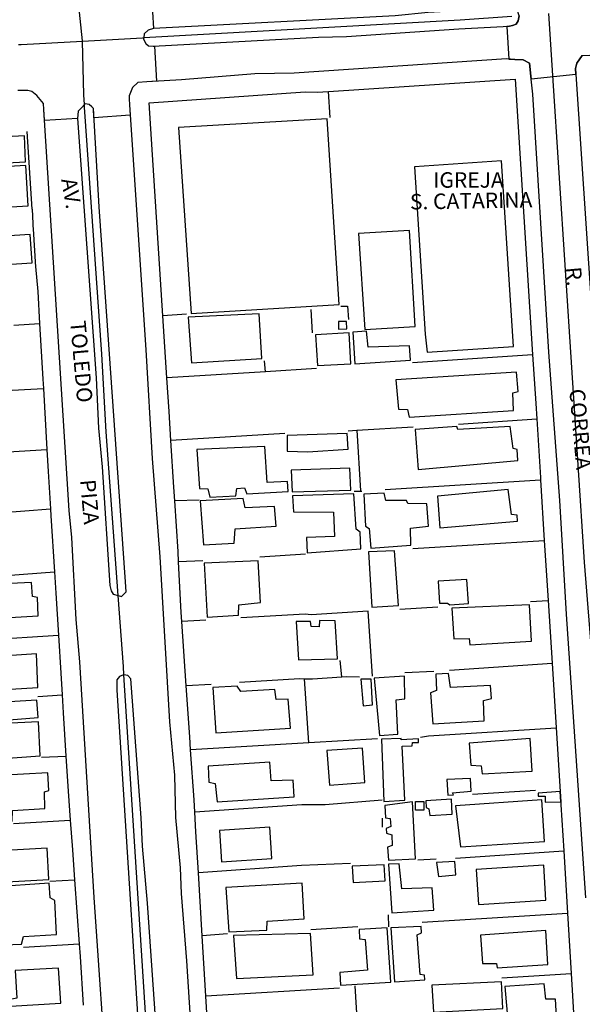
# Model space of a CAD drawing. Units: millimetres. Extents: x 185523 to 187939, y 1679829 to 1682603.
# Drawn here: x 187091 to 187182, y 1681824 to 1681983 of the extents above; entities that cross this region are included whole.
import ezdxf
from ezdxf.enums import TextEntityAlignment as Align

# ---------------------------------------------------------------- set-up
doc = ezdxf.new("R2010")
doc.units = ezdxf.units.MM
doc.header["$LTSCALE"] = 4
doc.header["$MEASUREMENT"] = 0
for name, color, linetype in [('V-CANTEIRO', 82, 'Continuous'), ('V-CRUZAMENTO', 1, 'Continuous'), ('V-EDIFICACAO', 2, 'Continuous'), ('V-EIXO_DE_LOGRADOURO', 130, 'Continuous'), ('V-LOTE', 1, 'Continuous'), ('V-NOME_DOS_LOGRADOUROS', 7, 'Continuous'), ('V-QUADRA', 20, 'Continuous'), ('V-TEMPLO', 210, 'Continuous'), ('V-TESTADA', 4, 'Continuous')]:
    doc.layers.add(name, color=color, linetype=linetype)

msp = doc.modelspace()

# ---------------------------------------------------------------- linework, layer by layer
at = {"layer": 'V-CANTEIRO'}
for points in [[(187111.11, 1681979.68), (187111.44, 1681978.95), (187111.91, 1681978.57), (187112.66, 1681978.52), (187139.44, 1681980.01), (187143.94, 1681980.07), (187162.15, 1681981.35), (187170.33, 1681981.76), (187170.83, 1681981.9), (187171.39, 1681982.07), (187171.74, 1681982.61), (187171.88, 1681983.43), (187171.87, 1681983.45), (187171.56, 1681984.46), (187170.64, 1681984.58), (187169.88, 1681984.67), (187157.17, 1681983.96), (187151.83, 1681983.46), (187112.72, 1681981.38), (187111.82, 1681981.12), (187111.2, 1681980.53), (187111.13, 1681979.91)], [(187102.71, 1681968.72), (187102.29, 1681969.11), (187101.65, 1681969.23), (187101.53, 1681969.1), (187101.09, 1681968.63), (187100.53, 1681968.04), (187100.39, 1681966.83), (187103.43, 1681924.89), (187103.83, 1681916.76), (187104.39, 1681910.48), (187105.66, 1681891.31), (187105.88, 1681890.44), (187106.2, 1681889.92), (187106.99, 1681889.68), (187107.5, 1681889.53), (187108.26, 1681890.26), (187108.15, 1681891.87), (187103.92, 1681952.54), (187102.98, 1681968.47)], [(187107.93, 1681876.84), (187107.83, 1681876.86), (187107.23, 1681876.56), (187106.79, 1681876.03), (187106.78, 1681874.39), (187111.49, 1681800.82), (187111.89, 1681799.72), (187112.26, 1681799.42), (187112.28, 1681799.4), (187112.85, 1681799.15), (187113.39, 1681798.91), (187114.06, 1681799.03), (187114.36, 1681799.21), (187114.36, 1681799.54), (187114.38, 1681801.95), (187111.74, 1681839.94), (187110.91, 1681849.14), (187110.72, 1681853.72), (187109.02, 1681876.19), (187108.57, 1681876.73)]]:
    msp.add_lwpolyline(points, close=True, dxfattribs=at)
at = {"layer": 'V-CRUZAMENTO'}
for points in [[(187112.382, 1681986.859), (187112.72, 1681981.38), (187111.82, 1681981.12), (187111.2, 1681980.53), (187111.13, 1681979.91), (187111.11, 1681979.68), (187111.44, 1681978.95), (187111.91, 1681978.57), (187112.66, 1681978.52), (187112.845, 1681978.53), (187113.169, 1681972.849), (187111.61, 1681972.76), (187110.15, 1681972.68), (187109.31, 1681971.85), (187108.77, 1681970.48), (187108.77, 1681969.99), (187108.83, 1681969.06), (187108.944, 1681967.359), (187103.069, 1681966.966), (187102.98, 1681968.47), (187102.71, 1681968.72), (187102.29, 1681969.11), (187101.65, 1681969.23), (187101.53, 1681969.1), (187101.09, 1681968.63), (187100.53, 1681968.04), (187100.39, 1681966.83), (187095.064, 1681966.493), (187094.95, 1681968.29), (187094.89, 1681969.27), (187093.81, 1681970.58), (187092.99, 1681971.19), (187092.36, 1681971.35), (187091.8, 1681971.35), (187090.73, 1681971.35)], [(187171.88, 1681983.43), (187171.74, 1681982.61), (187171.39, 1681982.07), (187170.83, 1681981.9), (187170.33, 1681981.76), (187169.9, 1681981.738), (187170.25, 1681976.439), (187171.21, 1681976.39), (187172.56, 1681976.32), (187173.59, 1681975.76), (187173.81, 1681973.66), (187173.851, 1681973.254), (187181.06, 1681973.98), (187181, 1681974.93), (187181.22, 1681975.78), (187182.12, 1681977.01), (187183.33, 1681977.08), (187185.492, 1681977.204), (187185.16, 1681982.99)]]:
    msp.add_lwpolyline(points, dxfattribs=at)
at = {"layer": 'V-EDIFICACAO'}
for points in [[(187116.77, 1681965.39), (187118.81, 1681935.31), (187118.81, 1681935.31), (187142.75, 1681936.73), (187142.75, 1681936.73), (187142.75, 1681936.73), (187142.75, 1681936.73), (187142.75, 1681936.73), (187140.81, 1681966.79), (187116.77, 1681965.39)], [(187080.84, 1681963.46), (187081.03, 1681959.22), (187092.01, 1681959.8), (187091.82, 1681964.03), (187080.84, 1681963.46)], [(187081.06, 1681958.56), (187081.48, 1681952.04), (187092.43, 1681952.69), (187092.03, 1681959.23), (187081.06, 1681958.56)], [(187145.9, 1681948.24), (187146.89, 1681932.72), (187155.05, 1681933.2), (187154.12, 1681948.7), (187145.9, 1681948.24)], [(187081.73, 1681947.38), (187082.04, 1681942.79), (187093.09, 1681943.5), (187092.76, 1681948.08), (187081.73, 1681947.38)], [(187118.34, 1681934.68), (187118.85, 1681927.33), (187130.23, 1681928.03), (187129.82, 1681935.23), (187129.82, 1681935.23), (187118.34, 1681934.68)], [(187142.64, 1681934.01), (187142.64, 1681932.74), (187143.98, 1681932.8), (187143.93, 1681933.99), (187142.64, 1681934.01)], [(187138.91, 1681931.85), (187139.27, 1681926.87), (187144.64, 1681927.17), (187144.39, 1681932.16), (187138.91, 1681931.85)], [(187147.211, 1681932.445), (187144.95, 1681932.29), (187145.31, 1681927.16), (187154.31, 1681927.75), (187154.16, 1681930.04), (187147.44, 1681929.83), (187147.211, 1681932.445), (187147.211, 1681932.445)], [(187151.95, 1681924.55), (187152.35, 1681919.8), (187153.84, 1681919.78), (187154.1, 1681918.52), (187170.98, 1681919.61), (187170.87, 1681922.44), (187171.72, 1681922.69), (187171.49, 1681925.81), (187151.95, 1681924.55)], [(187155.07, 1681916.53), (187155.55, 1681910.07), (187171.69, 1681911.54), (187171.59, 1681913.32), (187170.91, 1681913.44), (187170.44, 1681917.02), (187161.95, 1681916.52), (187161.8, 1681916.99), (187155.07, 1681916.53)], [(187134.36, 1681915.56), (187134.34, 1681913.03), (187137.69, 1681912.93), (187144.2, 1681913.35), (187144.04, 1681915.87), (187134.36, 1681915.56)], [(187130.74, 1681913.76), (187119.72, 1681913.29), (187120.14, 1681906.99), (187121.5, 1681906.91), (187121.8, 1681905.56), (187126.06, 1681905.81), (187126.21, 1681907.01), (187127.43, 1681907.08), (187127.83, 1681906.13), (187134.49, 1681906.51), (187134.39, 1681908.12), (187131.13, 1681907.93), (187130.74, 1681913.76), (187130.74, 1681913.76)], [(187135, 1681909.96), (187135.15, 1681906.44), (187144.64, 1681906.74), (187144.48, 1681910.26), (187135, 1681909.96)], [(187135.2, 1681905.79), (187135.39, 1681903.19), (187141.86, 1681903.18), (187142, 1681899.23), (187137.49, 1681899.04), (187137.575, 1681896.606), (187137.575, 1681896.606), (187146.27, 1681897.24), (187146.18, 1681899.91), (187145.52, 1681900.39), (187145.15, 1681906.13), (187135.2, 1681905.79)], [(187150.29, 1681905.05), (187150.07, 1681906.25), (187146.73, 1681906.09), (187147.01, 1681900.9), (187147.61, 1681900.54), (187147.87, 1681897.33), (187154.35, 1681897.81), (187154.35, 1681897.81), (187154.29, 1681900.59), (187157.2, 1681900.92), (187156.97, 1681904.51), (187153.88, 1681904.54), (187153.68, 1681905.07), (187150.29, 1681905.05)], [(187158.67, 1681905.76), (187159.06, 1681900.61), (187171.63, 1681901.72), (187171.59, 1681902.67), (187170.63, 1681902.79), (187170.14, 1681906.85), (187158.67, 1681905.76)], [(187120.27, 1681905.01), (187120.78, 1681897.9), (187125.74, 1681898.17), (187125.91, 1681900.47), (187132.54, 1681900.92), (187132.31, 1681904.08), (187127.52, 1681903.84), (187127.23, 1681905.38), (187120.27, 1681905.01)], [(187147.488, 1681896.73), (187147.488, 1681896.73), (187148.04, 1681887.81), (187152.37, 1681888.05), (187151.72, 1681896.88), (187147.488, 1681896.73)], [(187120.89, 1681894.93), (187121.4, 1681886.16), (187126.46, 1681886.5), (187126.52, 1681888.19), (187130.03, 1681888.54), (187129.66, 1681895.3), (187120.89, 1681894.93)], [(187083.76, 1681891.34), (187083.9, 1681889.34), (187084.64, 1681889.21), (187084.89, 1681885.85), (187094.06, 1681886.39), (187093.95, 1681889.37), (187093.13, 1681889.52), (187092.96, 1681891.79), (187083.76, 1681891.34)], [(187158.8, 1681892), (187159.01, 1681888.44), (187160.29, 1681888.46), (187160.66, 1681888.17), (187163.69, 1681888.39), (187163.44, 1681892.25), (187158.8, 1681892)], [(187161.01, 1681887.61), (187161.34, 1681882.68), (187163.8, 1681882.7), (187163.91, 1681881.72), (187173.9, 1681882.29), (187173.55, 1681888.16), (187161.01, 1681887.61)], [(187135.8, 1681885.5), (187136.18, 1681879.26), (187142.48, 1681879.42), (187142.13, 1681885.6), (187139.56, 1681885.63), (187139.5, 1681884.6), (187138.22, 1681884.68), (187138.1, 1681885.49), (187135.8, 1681885.5)], [(187085.63, 1681879.71), (187085.96, 1681874.3), (187093.98, 1681874.78), (187093.75, 1681880.23), (187085.63, 1681879.71)], [(187158.39, 1681876.95), (187158.53, 1681874.3), (187157.56, 1681873.96), (187157.9, 1681868.91), (187166.25, 1681869.38), (187166.11, 1681872.69), (187167.4, 1681873), (187167.26, 1681875.11), (187160.78, 1681874.81), (187160.47, 1681877.04), (187158.39, 1681876.95)], [(187146.28, 1681876.15), (187146.63, 1681871.82), (187148.15, 1681871.99), (187147.92, 1681876.12), (187146.28, 1681876.15)], [(187148.44, 1681876.31), (187149.31, 1681867.05), (187152.24, 1681867.24), (187151.97, 1681872.82), (187153.41, 1681872.96), (187153.32, 1681876.62), (187148.44, 1681876.31)], [(187126.82, 1681874.17), (187126.23, 1681875.03), (187122.32, 1681874.78), (187122.82, 1681867.49), (187134.86, 1681868.23), (187134.52, 1681872.93), (187132.58, 1681872.88), (187132.33, 1681874.48), (187126.82, 1681874.17)], [(187085.99, 1681864.07), (187086.27, 1681864.13), (187086.02, 1681866.85), (187088.07, 1681867.17), (187088, 1681869.44), (187094.04, 1681869.95), (187093.84, 1681872.75), (187085.74, 1681872.27), (187085.57, 1681871.27)], [(187088.56, 1681868.98), (187088.64, 1681866.66), (187086.65, 1681866.46), (187086.88, 1681863.21), (187094.36, 1681863.73), (187094.07, 1681869.25), (187088.56, 1681868.98)], [(187149.639, 1681866.465), (187149.989, 1681856.343), (187149.989, 1681856.343), (187153.39, 1681856.6), (187152.956, 1681865.319), (187154.57, 1681865.37), (187154.615, 1681865.899), (187155.624, 1681865.926), (187155.624, 1681866.479), (187152.776, 1681866.313), (187152.776, 1681866.534), (187149.639, 1681866.465)], [(187163.82, 1681865.8), (187164.07, 1681862.23), (187165.73, 1681862.15), (187165.9, 1681860.82), (187174.01, 1681861.29), (187173.69, 1681866.53), (187163.82, 1681865.8)], [(187140.79, 1681864.62), (187141.17, 1681859.02), (187146.89, 1681859.41), (187146.56, 1681864.96), (187140.79, 1681864.62)], [(187121.54, 1681862.09), (187121.66, 1681859.5), (187122.67, 1681859.28), (187123, 1681856.3), (187135.47, 1681857.09), (187135.34, 1681859.8), (187131.77, 1681859.706), (187131.77, 1681859.706), (187131.56, 1681862.7), (187121.54, 1681862.09)], [(187083.75, 1681860.35), (187083.94, 1681856.35), (187081.77, 1681855.95), (187081.96, 1681852.78), (187089.82, 1681853.2), (187089.88, 1681854.88), (187095.11, 1681855.24), (187095.04, 1681857.9), (187095.76, 1681858.15), (187095.59, 1681861.02), (187083.75, 1681860.35)], [(187160.17, 1681859.91), (187160.35, 1681857.36), (187161.242, 1681857.419), (187161.1, 1681857.77), (187164.14, 1681858.01), (187164, 1681860.1), (187160.17, 1681859.91)], [(187178.53, 1681857.97), (187174.98, 1681857.73), (187174.98, 1681857.22), (187176.08, 1681857.22), (187176.1, 1681856.23), (187178.63, 1681856.32)], [(187150.13, 1681855.71), (187150.25, 1681853.72), (187151.03, 1681853.63), (187151.13, 1681852.29), (187150.38, 1681851.98), (187150.43, 1681851.21), (187151.26, 1681850.96), (187151.32, 1681849.22), (187150.57, 1681848.99), (187150.74, 1681846.85), (187155.118, 1681847.091), (187155.118, 1681847.091), (187154.63, 1681856.3), (187150.13, 1681855.71)], [(187155.1, 1681856.34), (187156.49, 1681856.34), (187156.49, 1681854.97), (187155.1, 1681854.97), (187155.1, 1681856.34)], [(187156.8, 1681856.49), (187156.86, 1681855.37), (187157.27, 1681855.16), (187157.41, 1681854.08), (187161.04, 1681854.3), (187160.93, 1681856.73), (187156.8, 1681856.49)], [(187161.59, 1681855.67), (187162.39, 1681849.04), (187175.98, 1681849.89), (187175.55, 1681856.65), (187161.59, 1681855.67)], [(187123.38, 1681851.66), (187123.71, 1681846.6), (187131.88, 1681847.14), (187131.55, 1681852.2), (187123.38, 1681851.66)], [(187084.94, 1681848.23), (187085.25, 1681843.36), (187086.58, 1681843.15), (187086.69, 1681844.96), (187088.79, 1681844.94), (187088.98, 1681843.39), (187095.77, 1681843.75), (187095.48, 1681848.79), (187084.94, 1681848.23)], [(187158.54, 1681846.51), (187158.84, 1681844.24), (187161.62, 1681844.51), (187161.46, 1681846.68), (187158.54, 1681846.51)], [(187144.85, 1681845.88), (187145, 1681843.25), (187150.23, 1681843.5), (187150.04, 1681846.14), (187144.85, 1681845.88)], [(187152.9, 1681842.23), (187152.46, 1681846.27), (187150.73, 1681846.21), (187151.26, 1681838.35), (187158.09, 1681838.76), (187157.84, 1681842.39), (187152.9, 1681842.23)], [(187164.96, 1681845.37), (187165.33, 1681839.7), (187176.24, 1681840.38), (187175.87, 1681846.07), (187164.96, 1681845.37)], [(187086.43, 1681842.48), (187087, 1681833.13), (187091.36, 1681833.28), (187091.65, 1681834.51), (187097.01, 1681834.84), (187096.74, 1681840.35), (187095.99, 1681840.76), (187095.8, 1681843.14), (187086.43, 1681842.48)], [(187124.39, 1681842.45), (187124.89, 1681835.27), (187131.04, 1681835.57), (187131.11, 1681836.99), (187137.09, 1681837.4), (187136.75, 1681843.15), (187124.39, 1681842.45)], [(187150.52, 1681835.94), (187146.01, 1681835.66), (187146.06, 1681834.12), (187146.97, 1681834.04), (187147.32, 1681829.07), (187142.89, 1681828.7), (187142.96, 1681826.63), (187151.12, 1681827.14), (187150.52, 1681835.94)], [(187151.14, 1681835.93), (187151.72, 1681827.18), (187156.63, 1681827.49), (187156.59, 1681828.29), (187155.87, 1681828.4), (187155.39, 1681834.78), (187156.08, 1681835.14), (187156.06, 1681836.14), (187151.14, 1681835.93)], [(187165.66, 1681834.73), (187165.97, 1681830.15), (187168.24, 1681830.16), (187168.33, 1681829.47), (187176.56, 1681829.97), (187176.22, 1681835.49), (187165.66, 1681834.73)], [(187125.65, 1681834.66), (187126.13, 1681827.74), (187138.57, 1681828.32), (187138.14, 1681835.03), (187125.65, 1681834.66)], [(187090.31, 1681829.02), (187090.59, 1681824.56), (187089.48, 1681824.35), (187089.57, 1681823.24), (187097.69, 1681823.73), (187097.32, 1681829.39), (187090.31, 1681829.02)], [(187157.75, 1681826.63), (187158.01, 1681822.29), (187169.27, 1681822.9), (187169.01, 1681827.21), (187157.75, 1681826.63)], [(187169.6, 1681826.43), (187170.46, 1681816.55), (187172.7, 1681816.38), (187172.52, 1681821.03), (187177.92, 1681821.55), (187177.79, 1681824.37), (187176.2, 1681824.4), (187175.93, 1681826.86), (187169.6, 1681826.43)]]:
    msp.add_lwpolyline(points, close=True, dxfattribs=at)
at = {"layer": 'V-EIXO_DE_LOGRADOURO'}
for points in [[(187101.2, 1681979.35), (187101.2, 1681979.38), (187100.36, 1681987.69), (187100.35, 1681987.85)], [(187177.35, 1681973.81), (187176.7, 1681983.79)], [(187111.13, 1681979.91), (187162.36, 1681982.77), (187170.72, 1681983.37)], [(187090.87, 1681978.78), (187090.94, 1681978.78), (187091.28, 1681978.8)], [(187091.28, 1681978.8), (187101.2, 1681979.35)], [(187101.2, 1681979.35), (187110.95, 1681979.9)], [(187101.53, 1681969.1), (187101.42, 1681970.65), (187101.2, 1681979.35)], [(187110.95, 1681979.9), (187111.13, 1681979.91)], [(187188.47, 1681804.39), (187184.58, 1681868.91), (187182.45, 1681895.07), (187177.35, 1681973.81)], [(187101.56, 1681968.66), (187101.53, 1681969.1)], [(187106.99, 1681889.68), (187105.04, 1681916.13), (187104.36, 1681928.7), (187101.56, 1681968.66)], [(187107.93, 1681876.84), (187107.84, 1681878.19), (187106.99, 1681889.68)], [(187112.83, 1681799.45), (187112.4, 1681807.03), (187107.93, 1681876.84)]]:
    msp.add_lwpolyline(points, dxfattribs=at)
at = {"layer": 'V-LOTE'}
for points in [[(187141.05, 1681971.22), (187171.27, 1681973.22)], [(187171.27, 1681973.22), (187174.08, 1681928.64)], [(187111.99, 1681969.37), (187137.28, 1681971.17), (187139.22, 1681971.1)], [(187139.22, 1681971.1), (187141.05, 1681971.22)], [(187141.31, 1681966.97), (187141.05, 1681971.22)], [(187114.22, 1681934.94), (187111.99, 1681969.37)], [(187093.07, 1681952.16), (187093.24, 1681948.68)], [(187093.62, 1681942.91), (187093.98, 1681938.83)], [(187093.98, 1681938.83), (187094.27, 1681933.7)], [(187138.42, 1681932.14), (187138.22, 1681935.92)], [(187143.01, 1681936.47), (187144.13, 1681936.46), (187144.28, 1681934.31)], [(187118.05, 1681935.18), (187114.22, 1681934.94)], [(187114.87, 1681924.86), (187114.22, 1681934.94)], [(187090.1, 1681933.42), (187094.27, 1681933.7)], [(187094.27, 1681933.7), (187094.79, 1681924.65)], [(187154.63, 1681927.36), (187174.08, 1681928.64)], [(187174.08, 1681928.64), (187174.57, 1681920.74)], [(187130.84, 1681925.88), (187130.7, 1681927.66)], [(187139.09, 1681926.4), (187130.84, 1681925.88)], [(187094.79, 1681924.65), (187094.88, 1681923.16)], [(187130.84, 1681925.88), (187114.87, 1681924.86)], [(187115.22, 1681919.46), (187114.87, 1681924.86)], [(187087.71, 1681922.78), (187094.88, 1681923.16)], [(187094.88, 1681923.16), (187095.45, 1681913.3)], [(187174.57, 1681920.74), (187174.73, 1681918.24)], [(187115.53, 1681914.76), (187115.22, 1681919.46)], [(187162.1, 1681917.41), (187174.73, 1681918.24)], [(187174.73, 1681918.24), (187175.33, 1681908.79)], [(187145.61, 1681916.42), (187154.75, 1681916.97)], [(187133.94, 1681915.86), (187115.53, 1681914.76)], [(187144.2, 1681916.34), (187145.61, 1681916.42)], [(187145.61, 1681916.42), (187146.22, 1681906.63)], [(187116.02, 1681907.21), (187115.53, 1681914.76)], [(187078.46, 1681912.25), (187095.45, 1681913.3)], [(187095.45, 1681913.3), (187095.65, 1681909.73)], [(187095.65, 1681909.73), (187096.03, 1681903.68)], [(187175.33, 1681908.79), (187175.35, 1681908.41)], [(187116.16, 1681904.98), (187116.02, 1681907.21)], [(187150.18, 1681906.83), (187175.35, 1681908.41)], [(187175.35, 1681908.41), (187175.97, 1681898.59)], [(187145.18, 1681906.55), (187146.44, 1681906.56)], [(187120.09, 1681905.08), (187116.16, 1681904.98)], [(187116.69, 1681896.81), (187116.16, 1681904.98)], [(187087.69, 1681903.05), (187096.03, 1681903.68)], [(187096.03, 1681903.68), (187096.1, 1681902.56)], [(187096.1, 1681902.56), (187096.67, 1681893.52)], [(187154.68, 1681897.29), (187175.97, 1681898.59)], [(187175.97, 1681898.59), (187176.58, 1681888.88)], [(187116.78, 1681895.13), (187116.69, 1681896.81)], [(187137.3, 1681896.35), (187129.93, 1681895.87)], [(187120.68, 1681895.31), (187116.78, 1681895.13)], [(187117.21, 1681886.92), (187116.78, 1681895.13)], [(187088.05, 1681892.88), (187088.82, 1681892.92), (187096.67, 1681893.52)], [(187096.67, 1681893.52), (187096.89, 1681890.04)], [(187096.89, 1681890.04), (187097.31, 1681883.27)], [(187173.71, 1681888.69), (187176.58, 1681888.88)], [(187176.58, 1681888.88), (187177.22, 1681878.73)], [(187117.31, 1681885.48), (187117.21, 1681886.92)], [(187147.44, 1681887.16), (187138.21, 1681886.56), (187137.28, 1681886.68), (187126.83, 1681886.06)], [(187148.14, 1681876.65), (187147.44, 1681887.16)], [(187152.57, 1681887.46), (187158.74, 1681887.82)], [(187121.16, 1681885.71), (187117.31, 1681885.48)], [(187118.02, 1681875.05), (187117.31, 1681885.48)], [(187073.64, 1681881.75), (187097.31, 1681883.27)], [(187097.31, 1681883.27), (187097.7, 1681877.12)], [(187143.18, 1681876.54), (187142.94, 1681879.18)], [(187160.64, 1681877.58), (187177.22, 1681878.73)], [(187177.22, 1681878.73), (187177.88, 1681868.29)], [(187097.7, 1681877.12), (187097.92, 1681873.63)], [(187153.41, 1681877.2), (187158.11, 1681877.45)], [(187122.06, 1681875.28), (187118.02, 1681875.05)], [(187126.61, 1681875.66), (187136.36, 1681876.23), (187137.16, 1681876.21)], [(187137.16, 1681876.21), (187138.46, 1681876.18), (187143.18, 1681876.54)], [(187137.86, 1681865.85), (187137.16, 1681876.21)], [(187143.18, 1681876.54), (187144.02, 1681876.6), (187146.07, 1681876.55)], [(187093.98, 1681873.32), (187097.92, 1681873.63)], [(187097.92, 1681873.63), (187098.1, 1681870.72)], [(187118.58, 1681866.83), (187118.02, 1681875.05)], [(187098.1, 1681870.72), (187098.54, 1681863.68)], [(187155.91, 1681866.74), (187157.2, 1681866.99), (187177.88, 1681868.29)], [(187177.88, 1681868.29), (187178.53, 1681857.97)], [(187118.72, 1681864.69), (187118.58, 1681866.83)], [(187137.86, 1681865.85), (187118.72, 1681864.69)], [(187148.97, 1681866.52), (187137.86, 1681865.85)], [(187119.27, 1681856.61), (187118.72, 1681864.69)], [(187094.56, 1681863.51), (187098.54, 1681863.68)], [(187098.54, 1681863.68), (187098.9, 1681858.01)], [(187098.9, 1681858.01), (187099.24, 1681853.34)], [(187164.32, 1681857.57), (187174.53, 1681858.2)], [(187178.53, 1681857.97), (187178.63, 1681856.32)], [(187119.39, 1681854.66), (187119.27, 1681856.61)], [(187149.74, 1681856.57), (187140.49, 1681855.84), (187136.74, 1681855.81), (187119.39, 1681854.66)], [(187178.63, 1681856.32), (187178.66, 1681855.83)], [(187119.58, 1681851.46), (187119.39, 1681854.66)], [(187178.66, 1681855.83), (187179.11, 1681848.39)], [(187090.03, 1681852.78), (187099.24, 1681853.34)], [(187099.24, 1681853.34), (187099.59, 1681848.53)], [(187149.74, 1681853.64), (187149.74, 1681852.21)], [(187119.98, 1681844.81), (187119.58, 1681851.46)], [(187099.59, 1681848.53), (187099.94, 1681843.68)], [(187161.57, 1681847.22), (187179.11, 1681848.39)], [(187179.11, 1681848.39), (187179.72, 1681838.3)], [(187155.5, 1681846.9), (187158.46, 1681847.06)], [(187144.61, 1681846.31), (187136.68, 1681846.02), (187119.98, 1681844.81)], [(187095.95, 1681843.46), (187099.94, 1681843.68)], [(187099.94, 1681843.68), (187100.69, 1681833.31)], [(187120.6, 1681834.62), (187119.98, 1681844.81)], [(187150.81, 1681836.06), (187150.74, 1681838.05)], [(187156.18, 1681836.86), (187179.72, 1681838.3)], [(187179.72, 1681838.3), (187180.31, 1681828.54)], [(187145.76, 1681836.06), (187138.2, 1681835.6)], [(187124.69, 1681834.94), (187120.6, 1681834.62)], [(187121.19, 1681824.88), (187120.6, 1681834.62)], [(187091.69, 1681832.82), (187100.69, 1681833.31)], [(187100.69, 1681833.31), (187100.84, 1681831.3)], [(187100.84, 1681831.3), (187101.34, 1681823.4)], [(187169.07, 1681827.82), (187180.31, 1681828.54)], [(187180.31, 1681828.54), (187181.78, 1681804.14)], [(187142.8, 1681826.15), (187121.19, 1681824.88)], [(187145.32, 1681826.55), (187146.79, 1681801.76)], [(187122.65, 1681800.76), (187121.19, 1681824.88)]]:
    msp.add_lwpolyline(points, dxfattribs=at)
at = {"layer": 'V-QUADRA'}
for points in [[(187182.69, 1681840.76), (187179.55, 1681886.67), (187178.47, 1681905.02), (187176.72, 1681929.02), (187174.1, 1681970.78), (187173.81, 1681973.66), (187173.81, 1681973.66), (187173.59, 1681975.76), (187172.56, 1681976.32), (187171.21, 1681976.39), (187171.21, 1681976.39), (187169.85, 1681976.46), (187135.49, 1681974.19), (187129.09, 1681974.06), (187117.22, 1681973.08), (187111.61, 1681972.76), (187111.61, 1681972.76), (187110.15, 1681972.68), (187109.31, 1681971.85), (187108.77, 1681970.48), (187108.77, 1681969.99), (187108.83, 1681969.06), (187108.83, 1681969.06), (187111.48, 1681929.44), (187112.5, 1681911.84), (187113.73, 1681895.96), (187115.28, 1681869.26), (187116.11, 1681860.63), (187116.26, 1681853.79), (187117.02, 1681845.61), (187117.16, 1681841.49), (187118.05, 1681830.6), (187118.05, 1681830.6), (187119.75, 1681803.64)], [(187182.12, 1681977.01), (187181.22, 1681975.78), (187181, 1681974.93), (187181.06, 1681973.98), (187181.06, 1681973.98), (187183.54, 1681936.96)], [(187105.29, 1681808.81), (187103.1, 1681840.83), (187100.77, 1681878.94), (187100.17, 1681885.81), (187099.47, 1681899.08), (187099.05, 1681903.42), (187094.95, 1681968.29), (187094.95, 1681968.29), (187094.89, 1681969.27), (187093.81, 1681970.58), (187092.99, 1681971.19), (187092.36, 1681971.35), (187091.8, 1681971.35), (187091.8, 1681971.35), (187090.73, 1681971.35)]]:
    msp.add_lwpolyline(points, dxfattribs=at)
at = {"layer": 'V-TEMPLO'}
msp.add_lwpolyline([(187156.66, 1681931.97), (187156.99, 1681929.03), (187156.99, 1681929.03), (187156.99, 1681929.03), (187156.99, 1681929.03), (187170.99, 1681929.98), (187169.02, 1681959.97), (187154.93, 1681959.03), (187156.66, 1681931.97)], close=True, dxfattribs=at)
at = {"layer": 'V-TESTADA'}
for points in [[(187141.05, 1681971.22), (187171.27, 1681973.22)], [(187171.27, 1681973.22), (187174.08, 1681928.64)], [(187111.99, 1681969.37), (187137.28, 1681971.17), (187139.22, 1681971.1)], [(187139.22, 1681971.1), (187141.05, 1681971.22)], [(187114.22, 1681934.94), (187111.99, 1681969.37)], [(187093.06, 1681952.19), (187092.24, 1681964.73)], [(187093.07, 1681952.16), (187093.24, 1681948.68)], [(187093.64, 1681942.78), (187093.28, 1681948.97)], [(187093.62, 1681942.91), (187093.98, 1681938.83)], [(187093.98, 1681938.83), (187094.27, 1681933.7)], [(187114.87, 1681924.86), (187114.22, 1681934.94)], [(187094.27, 1681933.7), (187094.79, 1681924.65)], [(187174.08, 1681928.64), (187174.57, 1681920.74)], [(187094.79, 1681924.65), (187094.88, 1681923.16)], [(187115.22, 1681919.46), (187114.87, 1681924.86)], [(187094.88, 1681923.16), (187095.45, 1681913.3)], [(187174.57, 1681920.74), (187174.73, 1681918.24)], [(187115.53, 1681914.76), (187115.22, 1681919.46)], [(187174.73, 1681918.24), (187175.33, 1681908.79)], [(187116.02, 1681907.21), (187115.53, 1681914.76)], [(187095.45, 1681913.3), (187095.65, 1681909.73)], [(187095.65, 1681909.73), (187096.03, 1681903.68)], [(187175.33, 1681908.79), (187175.35, 1681908.41)], [(187116.16, 1681904.98), (187116.02, 1681907.21)], [(187175.35, 1681908.41), (187175.97, 1681898.59)], [(187116.69, 1681896.81), (187116.16, 1681904.98)], [(187096.03, 1681903.68), (187096.1, 1681902.56)], [(187096.1, 1681902.56), (187096.67, 1681893.52)], [(187175.97, 1681898.59), (187176.58, 1681888.88)], [(187116.78, 1681895.13), (187116.69, 1681896.81)], [(187117.21, 1681886.92), (187116.78, 1681895.13)], [(187096.67, 1681893.52), (187096.89, 1681890.04)], [(187096.89, 1681890.04), (187097.31, 1681883.27)], [(187176.58, 1681888.88), (187177.22, 1681878.73)], [(187117.31, 1681885.48), (187117.21, 1681886.92)], [(187118.02, 1681875.05), (187117.31, 1681885.48)], [(187097.31, 1681883.27), (187097.7, 1681877.12)], [(187177.22, 1681878.73), (187177.88, 1681868.29)], [(187097.7, 1681877.12), (187097.92, 1681873.63)], [(187097.92, 1681873.63), (187098.1, 1681870.72)], [(187118.58, 1681866.83), (187118.02, 1681875.05)], [(187098.1, 1681870.72), (187098.54, 1681863.68)], [(187177.88, 1681868.29), (187178.53, 1681857.97)], [(187118.72, 1681864.69), (187118.58, 1681866.83)], [(187119.27, 1681856.61), (187118.72, 1681864.69)], [(187098.54, 1681863.68), (187098.9, 1681858.01)], [(187098.9, 1681858.01), (187099.24, 1681853.34)], [(187178.53, 1681857.97), (187178.63, 1681856.32)], [(187119.39, 1681854.66), (187119.27, 1681856.61)], [(187178.63, 1681856.32), (187178.66, 1681855.83)], [(187119.58, 1681851.46), (187119.39, 1681854.66)], [(187178.66, 1681855.83), (187179.11, 1681848.39)], [(187099.24, 1681853.34), (187099.59, 1681848.53)], [(187119.98, 1681844.81), (187119.58, 1681851.46)], [(187099.59, 1681848.53), (187099.94, 1681843.68)], [(187179.11, 1681848.39), (187179.72, 1681838.3)], [(187099.94, 1681843.68), (187100.69, 1681833.31)], [(187120.6, 1681834.62), (187119.98, 1681844.81)], [(187179.72, 1681838.3), (187180.31, 1681828.54)], [(187121.19, 1681824.88), (187120.6, 1681834.62)], [(187100.69, 1681833.31), (187100.84, 1681831.3)], [(187100.84, 1681831.3), (187101.34, 1681823.4)], [(187180.31, 1681828.54), (187181.78, 1681804.14)], [(187122.65, 1681800.76), (187121.19, 1681824.88)]]:
    msp.add_lwpolyline(points, dxfattribs=at)

# ---------------------------------------------------------------- texts
at = {"layer": 'V-NOME_DOS_LOGRADOUROS'}
msp.add_text('IGREJA', height=2.5, dxfattribs=at).set_placement((187157.98, 1681954.86), align=Align.BOTTOM_LEFT)
for s, height, rotation, p in [('AV.', 2.4998, 280, (187096.98, 1681956.83)), ('S. CATARINA', 2.49978, 1, (187154.25, 1681951.33)), ('R.', 2.5, 275, (187178.63, 1681942.67)), ('TOLEDO', 2.5, 275, (187098.44, 1681933.97)), ('CORREA', 2.5, 275, (187179.23, 1681922.93)), ('PIZA', 2.5, 275, (187100.04, 1681908.28))]:
    msp.add_text(s, height=height, rotation=rotation, dxfattribs=at).set_placement(p, align=Align.BOTTOM_LEFT)

doc.saveas('drawing.dxf')
